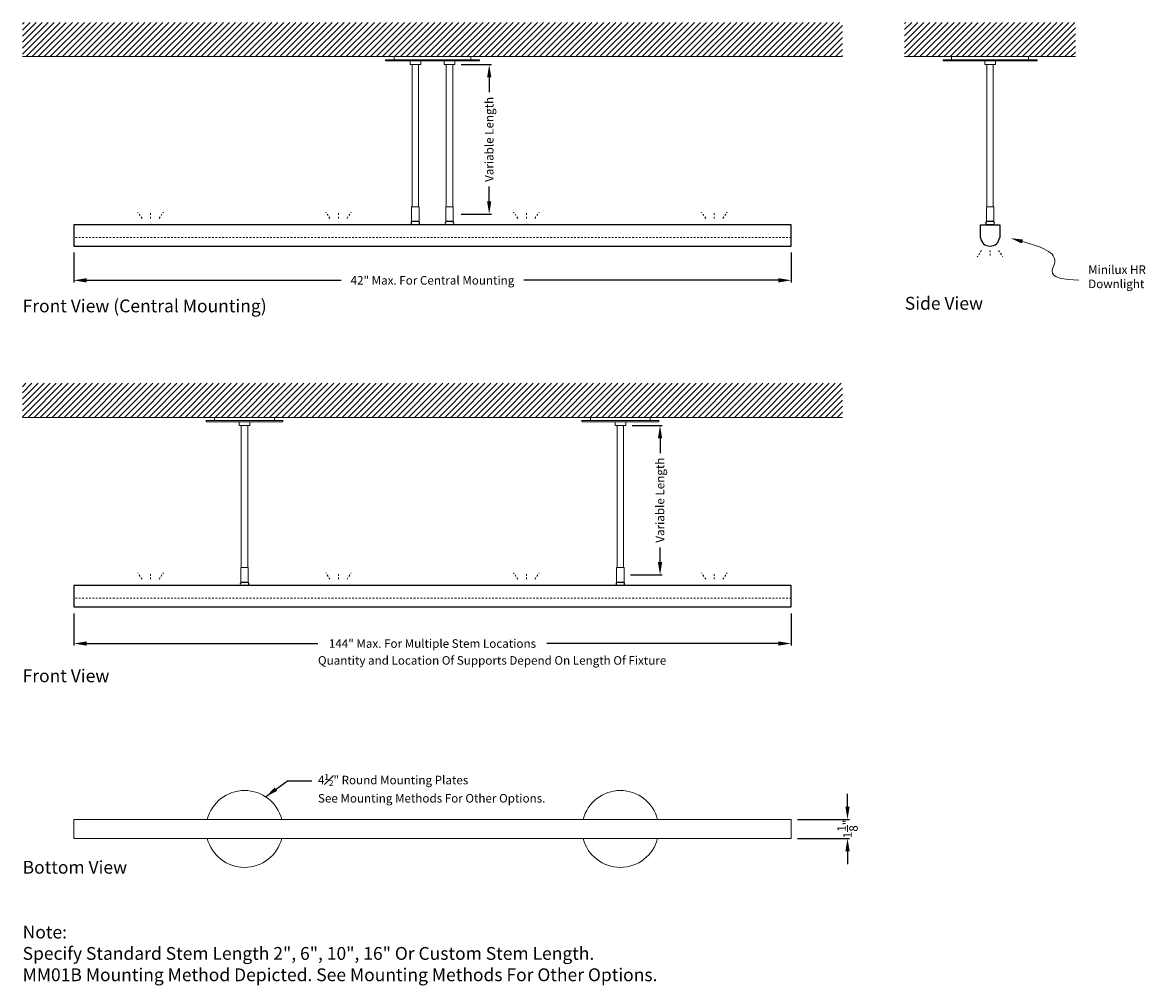
# Model space of a CAD drawing. Units: inches. Extents: x 12.2 to 78, y 19.6 to 76.
import ezdxf

# ---------------------------------------------------------------- set-up
doc = ezdxf.new("R2010")
doc.units = ezdxf.units.IN
doc.header["$LTSCALE"] = 0.1
doc.header["$MEASUREMENT"] = 0
doc.linetypes.add('DOT', pattern=[0.25, 0, -0.25])
for name, color, linetype, lineweight in [('I- DIM', 7, 'Continuous', 9), ('I- Dotted', 7, 'DOT', 13), ('I- Elevation L', 7, 'Continuous', 15), ('I- Elevation M', 7, 'Continuous', 20), ('I- Light', 7, 'Continuous', 25), ('I- Stem H', 7, 'Continuous', 25), ('I- Stem L', 7, 'Continuous', 15), ('I- Wall', 7, 'Continuous', 9)]:
    doc.layers.add(name, color=color, linetype=linetype, lineweight=lineweight)
doc.styles.get("Standard").update_dxf_attribs({"font": 'verdana.TTF'})
doc.dimstyles.get("Standard").update_dxf_attribs({"dimtxt": 1, "dimasz": 1, "dimexe": 0.125, "dimexo": 0.375, "dimgap": 0.09, "dimtad": 0, "dimdec": 4, "dimzin": 0, "dimdsep": 46, "dimlunit": 4, "dimtxsty": 'Standard', "dimcen": 0.05875, "dimadec": 0, "dimazin": 0, "dimtfac": 1, "dimtdec": 4, "dimtofl": 0, "dimtmove": 0, "dimatfit": 3, "dimfxl": 0, "dimtolj": 1, "dimtzin": 0, "dimarcsym": 0})

# ---------------------------------------------------------------- blocks, each defined once
blk = doc.blocks.new('*D45')
at = {"layer": 'Defpoints', "color": 0}
for p in [(15.23, 62.863), (57.23, 62.863), (57.23, 60.863)]:
    blk.add_point(p, dxfattribs=at)
at = {"layer": 'I- DIM', "color": 0, "lineweight": -2}
for p, q in [((15.23, 62.488), (15.23, 60.738)), ((57.23, 62.488), (57.23, 60.738)), ((15.98, 60.863), (30.886, 60.863)), ((56.48, 60.863), (41.573, 60.863))]:
    blk.add_line(p, q, dxfattribs=at)
at = {"layer": 'I- DIM', "color": 0}
for points in [[(15.98, 60.988), (15.98, 60.738), (15.23, 60.863)], [(56.48, 60.988), (56.48, 60.738), (57.23, 60.863)]]:
    blk.add_solid(points, dxfattribs=at)
at = {"layer": 'I- DIM', "color": 0, "insert": (36.23, 60.863), "char_height": 0.5, "attachment_point": 5}
blk.add_mtext('\\A1;42" Max. For Central Mounting', dxfattribs=at)
blk = doc.blocks.new('*D47')
at = {"layer": 'Defpoints', "color": 0}
for p in [(57.23, 29.303), (60.528, 29.303), (57.23, 28.178)]:
    blk.add_point(p, dxfattribs=at)
at = {"layer": 'I- DIM', "color": 0, "lineweight": -2}
for p, q in [((60.528, 30.053), (60.528, 30.803)), ((57.605, 29.303), (60.653, 29.303)), ((57.605, 28.178), (60.653, 28.178)), ((60.528, 27.428), (60.528, 26.678))]:
    blk.add_line(p, q, dxfattribs=at)
at = {"layer": 'I- DIM', "color": 0}
for points in [[(60.403, 30.053), (60.653, 30.053), (60.528, 29.303)], [(60.403, 27.428), (60.653, 27.428), (60.528, 28.178)]]:
    blk.add_solid(points, dxfattribs=at)
at = {"layer": 'I- DIM', "color": 0, "insert": (60.528, 28.741), "char_height": 0.5, "attachment_point": 5, "rotation": 90}
blk.add_mtext('\\A1;1{\\H1.000000x;\\S1/8;}"', dxfattribs=at)
blk = doc.blocks.new('*D62')
at = {"layer": 'Defpoints', "color": 0}
for p in [(15.23, 41.738), (57.23, 41.738), (57.23, 39.597)]:
    blk.add_point(p, dxfattribs=at)
at = {"layer": 'I- DIM', "color": 0, "lineweight": -2}
for p, q in [((15.23, 41.363), (15.23, 39.472)), ((57.23, 41.363), (57.23, 39.472)), ((15.98, 39.597), (29.528, 39.597)), ((56.48, 39.597), (42.931, 39.597))]:
    blk.add_line(p, q, dxfattribs=at)
at = {"layer": 'I- DIM', "color": 0}
for points in [[(15.98, 39.722), (15.98, 39.472), (15.23, 39.597)], [(56.48, 39.722), (56.48, 39.472), (57.23, 39.597)]]:
    blk.add_solid(points, dxfattribs=at)
at = {"layer": 'I- DIM', "color": 0, "insert": (36.23, 39.597), "char_height": 0.5, "attachment_point": 5}
blk.add_mtext('\\A1;144" Max. For Multiple Stem Locations', dxfattribs=at)
blk = doc.blocks.new('*D65')
at = {"layer": 'Defpoints', "color": 0}
for p in [(37.542, 73.493), (37.542, 64.738), (39.553, 64.738)]:
    blk.add_point(p, dxfattribs=at)
at = {"layer": 'I- DIM', "color": 0, "lineweight": -2}
for p, q in [((37.917, 73.493), (39.678, 73.493)), ((39.553, 72.743), (39.553, 71.876)), ((39.553, 65.488), (39.553, 66.355)), ((37.917, 64.738), (39.678, 64.738))]:
    blk.add_line(p, q, dxfattribs=at)
at = {"layer": 'I- DIM', "color": 0}
for points in [[(39.428, 72.743), (39.678, 72.743), (39.553, 73.493)], [(39.428, 65.488), (39.678, 65.488), (39.553, 64.738)]]:
    blk.add_solid(points, dxfattribs=at)
at = {"layer": 'I- DIM', "color": 0, "insert": (39.553, 69.116), "char_height": 0.5, "attachment_point": 5, "rotation": 90}
blk.add_mtext('\\A1;Variable Length', dxfattribs=at)
blk = doc.blocks.new('*D68')
at = {"layer": 'Defpoints', "color": 0}
for p in [(47.542, 52.367), (47.448, 43.613), (49.553, 43.613)]:
    blk.add_point(p, dxfattribs=at)
at = {"layer": 'I- DIM', "color": 0, "lineweight": -2}
for p, q in [((47.917, 52.367), (49.678, 52.367)), ((49.553, 51.617), (49.553, 50.75)), ((49.553, 44.363), (49.553, 45.229)), ((47.823, 43.613), (49.678, 43.613))]:
    blk.add_line(p, q, dxfattribs=at)
at = {"layer": 'I- DIM', "color": 0}
for points in [[(49.428, 51.617), (49.678, 51.617), (49.553, 52.367)], [(49.428, 44.363), (49.678, 44.363), (49.553, 43.613)]]:
    blk.add_solid(points, dxfattribs=at)
at = {"layer": 'I- DIM', "color": 0, "insert": (49.553, 47.99), "char_height": 0.5, "attachment_point": 5, "rotation": 90}
blk.add_mtext('\\A1;Variable Length', dxfattribs=at)

msp = doc.modelspace()

# ---------------------------------------------------------------- hatches: boundary and pattern name
at = {"layer": 'I- Wall'}
h = msp.add_hatch(dxfattribs=at)
h.set_pattern_fill('ANSI31', color=256, scale=2, style=0)
h.paths.add_polyline_path([(12.22958, 73.96194), (60.22958, 73.96194), (60.22958, 75.96194), (12.22958, 75.96194)])
h = msp.add_hatch(dxfattribs=at)
h.set_pattern_fill('ANSI31', color=256, scale=2, style=0)
h.paths.add_polyline_path([(73.87322, 73.96194), (63.87322, 73.96194), (63.87322, 75.96194), (73.87322, 75.96194)])
h = msp.add_hatch(dxfattribs=at)
h.set_pattern_fill('ANSI31', color=256, scale=2, style=0)
h.set_pattern_definition([(45, (1, -24.1259), (-0.1767767, 0.1767767), [])])
h.paths.add_polyline_path([(12.22958, 52.83605), (60.22958, 52.83605), (60.22958, 54.83605), (12.22958, 54.83605)])

# ---------------------------------------------------------------- linework, layer by layer
at = {"layer": 'I- DIM'}
msp.add_spline([(70.7641, 63.13648), (72.63965, 61.82047), (72.51272, 61.43883), (74.06207, 60.87429)], degree=3, dxfattribs=at)
msp.add_solid([(70.73183, 63.02224), (70.07869, 63.33011), (70.79637, 63.25071)], dxfattribs=at)
at = {"layer": 'I- Dotted'}
for p, q in [((19.22958, 64.48841), (18.97958, 64.86341)), ((19.72958, 64.48841), (19.72958, 64.86341)), ((20.22958, 64.48841), (20.47958, 64.86341)), ((30.22958, 64.48841), (29.97958, 64.86341)), ((30.72958, 64.48841), (30.72958, 64.86341)), ((31.22958, 64.48841), (31.47958, 64.86341)), ((41.22958, 64.48841), (40.97958, 64.86341)), ((41.72958, 64.48841), (41.72958, 64.86341)), ((42.22958, 64.48841), (42.47958, 64.86341)), ((52.22958, 64.48841), (51.97958, 64.86341)), ((52.72958, 64.48841), (52.72958, 64.86341)), ((53.22958, 64.48841), (53.47958, 64.86341)), ((57.22958, 63.36962), (15.22958, 63.36962)), ((68.37322, 62.61341), (68.12322, 62.23841)), ((68.87322, 62.61341), (68.87322, 62.23841)), ((69.37322, 62.61341), (69.62322, 62.23841)), ((19.22958, 43.36251), (18.97958, 43.73751)), ((19.72958, 43.36251), (19.72958, 43.73751)), ((20.22958, 43.36251), (20.47958, 43.73751)), ((30.22958, 43.36251), (29.97958, 43.73751)), ((30.72958, 43.36251), (30.72958, 43.73751)), ((31.22958, 43.36251), (31.47958, 43.73751)), ((41.22958, 43.36251), (40.97958, 43.73751)), ((41.72958, 43.36251), (41.72958, 43.73751)), ((42.22958, 43.36251), (42.47958, 43.73751)), ((52.22958, 43.36251), (51.97958, 43.73751)), ((52.72958, 43.36251), (52.72958, 43.73751)), ((53.22958, 43.36251), (53.47958, 43.73751)), ((57.22958, 42.24372), (15.22958, 42.24372))]:
    msp.add_line(p, q, dxfattribs=at)
at = {"layer": 'I- Elevation L'}
for p, q in [((35.04208, 73.49319), (35.04208, 65.17591)), ((35.41708, 73.49319), (35.41708, 65.17591)), ((37.04208, 73.49319), (37.04208, 65.17591)), ((37.41708, 73.49319), (37.41708, 65.17591)), ((68.68572, 73.49319), (68.68572, 65.17591)), ((69.06072, 73.49319), (69.06072, 65.17591)), ((25.04208, 52.3673), (25.04208, 44.05001)), ((25.41708, 52.3673), (25.41708, 44.05001)), ((47.04208, 52.3673), (47.04208, 44.05001)), ((47.41708, 52.3673), (47.41708, 44.05001))]:
    msp.add_line(p, q, dxfattribs=at)
for centre, start, end in [((25.22958, 28.74079), 14.4769318, 165.5230682), ((47.22958, 28.74079), 14.4769318, 165.5230682), ((25.22958, 28.74079), 194.4769318, 345.5230682), ((47.22958, 28.74079), 194.4769318, 345.5230682)]:
    msp.add_arc(centre, 2.25, start, end, dxfattribs=at)
at = {"layer": 'I- Elevation M'}
for p, q in [((33.47958, 73.77444), (33.47958, 73.74319)), ((38.97958, 73.77444), (33.47958, 73.77444)), ((38.94833, 73.71194), (33.51083, 73.71194)), ((33.97958, 73.77444), (33.97958, 73.96194)), ((33.97958, 73.96194), (38.47958, 73.96194)), ((38.47958, 73.77444), (38.47958, 73.96194)), ((38.97958, 73.77444), (38.97958, 73.74319)), ((66.12322, 73.77444), (66.12322, 73.74319)), ((71.62322, 73.77444), (66.12322, 73.77444)), ((71.59197, 73.71194), (66.15447, 73.71194)), ((66.62322, 73.77444), (66.62322, 73.96194)), ((66.62322, 73.96194), (71.12322, 73.96194)), ((71.12322, 73.77444), (71.12322, 73.96194)), ((71.62322, 73.77444), (71.62322, 73.74319)), ((35.44833, 65.17591), (35.01083, 65.17591)), ((35.01083, 65.17591), (35.01083, 64.30091)), ((35.44833, 65.17591), (35.44833, 64.30091)), ((37.44833, 65.17591), (37.01083, 65.17591)), ((37.01083, 65.17591), (37.01083, 64.30091)), ((37.44833, 65.17591), (37.44833, 64.30091)), ((69.09197, 65.17591), (68.65447, 65.17591)), ((68.65447, 65.17591), (68.65447, 64.30091)), ((69.09197, 65.17591), (69.09197, 64.30091)), ((22.97958, 52.64855), (22.97958, 52.6173)), ((27.47958, 52.64855), (22.97958, 52.64855)), ((26.97958, 52.83605), (23.47488, 52.83605)), ((23.47958, 52.64855), (23.47958, 52.83605)), ((26.97958, 52.64855), (26.97958, 52.83605)), ((27.47958, 52.64855), (27.47958, 52.6173)), ((44.97958, 52.64855), (44.97958, 52.6173)), ((49.47958, 52.64855), (44.97958, 52.64855)), ((48.97958, 52.83605), (45.47488, 52.83605)), ((45.47958, 52.64855), (45.47958, 52.83605)), ((48.97958, 52.64855), (48.97958, 52.83605)), ((49.47958, 52.64855), (49.47958, 52.6173)), ((27.44833, 52.58605), (23.01083, 52.58605)), ((49.44833, 52.58605), (45.01083, 52.58605)), ((25.44833, 44.05001), (25.01083, 44.05001)), ((25.01083, 44.05001), (25.01083, 43.17501)), ((25.44833, 44.05001), (25.44833, 43.17501)), ((47.44833, 44.05001), (47.01083, 44.05001)), ((47.01083, 44.05001), (47.01083, 43.17501)), ((47.44833, 44.05001), (47.44833, 43.17501))]:
    msp.add_line(p, q, dxfattribs=at)
for points in [[(35.54208, 73.71194), (35.54208, 73.49319), (34.91708, 73.49319), (34.91708, 73.71194)], [(37.54208, 73.71194), (37.54208, 73.49319), (36.91708, 73.49319), (36.91708, 73.71194)], [(69.18572, 73.71194), (69.18572, 73.49319), (68.56072, 73.49319), (68.56072, 73.71194)], [(25.54208, 52.58605), (25.54208, 52.3673), (24.91708, 52.3673), (24.91708, 52.58605)], [(47.54208, 52.58605), (47.54208, 52.3673), (46.91708, 52.3673), (46.91708, 52.58605)]]:
    msp.add_lwpolyline(points, dxfattribs=at)
for centre, start, end in [((33.51083, 73.74319), 180, 270), ((38.94833, 73.74319), 270, 0), ((66.15447, 73.74319), 180, 270), ((71.59197, 73.74319), 270, 0), ((23.01083, 52.6173), 180, 270), ((27.44833, 52.6173), 270, 0), ((45.01083, 52.6173), 180, 270), ((49.44833, 52.6173), 270, 0)]:
    msp.add_arc(centre, 0.03125, start, end, dxfattribs=at)
at = {"layer": 'I- Light'}
for points in [[(15.22958, 62.86341), (57.22958, 62.86341), (57.22958, 64.11341), (15.22958, 64.11341)], [(15.22958, 41.73751), (57.22958, 41.73751), (57.22958, 42.98751), (15.22958, 42.98751)]]:
    msp.add_lwpolyline(points, close=True, dxfattribs=at)
for points in [[(68.31075, 64.11341), (69.4357, 64.11341), (69.4357, 63.36962)], [(68.31075, 63.36962), (68.31075, 64.11341)]]:
    msp.add_lwpolyline(points, dxfattribs=at)
msp.add_arc((68.87322, 63.42901), 0.56561, 186.0278105, 353.9721895, dxfattribs=at)
at = {"layer": 'I- Stem H'}
for p, q in [((35.44833, 64.30091), (35.01083, 64.30091)), ((35.44833, 64.11341), (35.01083, 64.11341)), ((37.44833, 64.30091), (37.01083, 64.30091)), ((37.44833, 64.11341), (37.01083, 64.11341)), ((69.09197, 64.30091), (68.65447, 64.30091)), ((69.09197, 64.11341), (68.65447, 64.11341)), ((25.44833, 43.17501), (25.01083, 43.17501)), ((25.44833, 42.98751), (25.01083, 42.98751)), ((47.44833, 43.17501), (47.01083, 43.17501)), ((47.44833, 42.98751), (47.01083, 42.98751))]:
    msp.add_line(p, q, dxfattribs=at)
for centre, start, end in [((35.13583, 64.20716), 143.1301024, 216.8698976), ((35.32333, 64.20716), 323.1301024, 36.8698976), ((37.13583, 64.20716), 143.1301024, 216.8698976), ((37.32333, 64.20716), 323.1301024, 36.8698976), ((68.77947, 64.20716), 143.1301024, 216.8698976), ((68.96697, 64.20716), 323.1301024, 36.8698976), ((25.13583, 43.08126), 143.1301024, 216.8698976), ((25.32333, 43.08126), 323.1301024, 36.8698976), ((47.13583, 43.08126), 143.1301024, 216.8698976), ((47.32333, 43.08126), 323.1301024, 36.8698976)]:
    msp.add_arc(centre, 0.15625, start, end, dxfattribs=at)
at = {"layer": 'I- Stem L'}
msp.add_lwpolyline([(57.22958, 29.30326), (15.22958, 29.30326), (15.22958, 28.17831), (57.22958, 28.17831)], close=True, dxfattribs=at)
at = {"layer": 'I- Wall'}
for p, q in [((60.22958, 73.96194), (12.22958, 73.96194)), ((63.87322, 73.96194), (73.87322, 73.96194)), ((60.22958, 52.83605), (12.22958, 52.83605))]:
    msp.add_line(p, q, dxfattribs=at)

# ---------------------------------------------------------------- texts
at = {"layer": 'I- DIM', "attachment_point": 1}
for s, insert, char_height, width in [('Minilux HR\\PDownlight', (74.61786, 61.73891), 0.5, 4.625), ('Side View', (63.88235, 59.89365), 0.75, 6.9375), ('Front View (Central Mounting)', (12.2387, 59.73977), 0.75, 28.3125), ('Quantity and Location Of Supports Depend On Length Of Fixture', (29.52843, 38.8577), 0.5, 23.4811357), ('Front View', (12.2387, 38.08099), 0.75, 6.9375), ('\\A1;4{\\H0.7x;\\S1#2;}" Round Mounting Plates\\PSee Mounting Methods For Other Options.', (29.52843, 31.95357), 0.5, 15.8568526), ('Bottom View', (12.2387, 26.87191), 0.75, 16.375), ('Note:\\PSpecify Standard Stem Length 2", 6", 10", 16" Or Custom Stem Length.\\PMM01B Mounting Method Depicted. See Mounting Methods For Other Options.', (12.2387, 23.07735), 0.75, 53.78125)]:
    msp.add_mtext(s, dxfattribs=dict(at, insert=insert, char_height=char_height, width=width))

# ---------------------------------------------------------------- dimensions: what is measured, and where the dimension line sits
at = {"layer": 'I- DIM'}
for base, p1, p2, picture, middle in [((39.55338, 64.73841), (37.54208, 73.49319), (37.54208, 64.73841), '*D65', (39.55338, 69.1158)), ((49.55338, 43.61251), (47.54208, 52.3673), (47.44833, 43.61251), '*D68', (49.55338, 47.98991))]:
    dim = msp.add_linear_dim(base=base, p1=p1, p2=p2, angle=90, text='Variable Length', dimstyle='Standard', override={"dimtxt": 0.5, "dimasz": 0.75}, dxfattribs=at)
    dim.commit()
    dim.dimension.update_dxf_attribs({"geometry": picture, "text_midpoint": middle})
dim = msp.add_linear_dim(base=(57.22958, 60.86341), p1=(15.22958, 62.86341), p2=(57.22958, 62.86341), text='42" Max. For Central Mounting', dimstyle='Standard', override={"dimtxt": 0.5, "dimasz": 0.75}, dxfattribs=at)
dim.commit()
dim.dimension.update_dxf_attribs({"geometry": '*D45', "text_midpoint": (36.22958, 60.86341)})
dim = msp.add_linear_dim(base=(57.22958, 39.59749), p1=(15.22958, 41.73751), p2=(57.22958, 41.73751), text='144" Max. For Multiple Stem Locations', dimstyle='Standard', override={"dimtxt": 0.5, "dimasz": 0.75}, dxfattribs=at)
dim.commit()
dim.dimension.update_dxf_attribs({"geometry": '*D62', "text_midpoint": (36.22958, 39.59749), "dimtype": 160})
dim = msp.add_linear_dim(base=(60.528029, 29.303265), p1=(57.229578, 28.178309), p2=(57.229578, 29.303265), angle=90, dimstyle='Standard', override={"dimtxt": 0.5, "dimasz": 0.75}, dxfattribs=at)
dim.commit()
dim.dimension.update_dxf_attribs({"geometry": '*D47', "text_midpoint": (60.528029, 28.740787), "dimtype": 160})

# ---------------------------------------------------------------- leaders
msp.add_leader([(26.46231, 30.62304), (27.74237, 31.55282), (29.16242, 31.55282)], dimstyle='Standard', override={"dimtxt": 0.5, "dimasz": 0.75}, dxfattribs=at)

doc.saveas('drawing.dxf')
